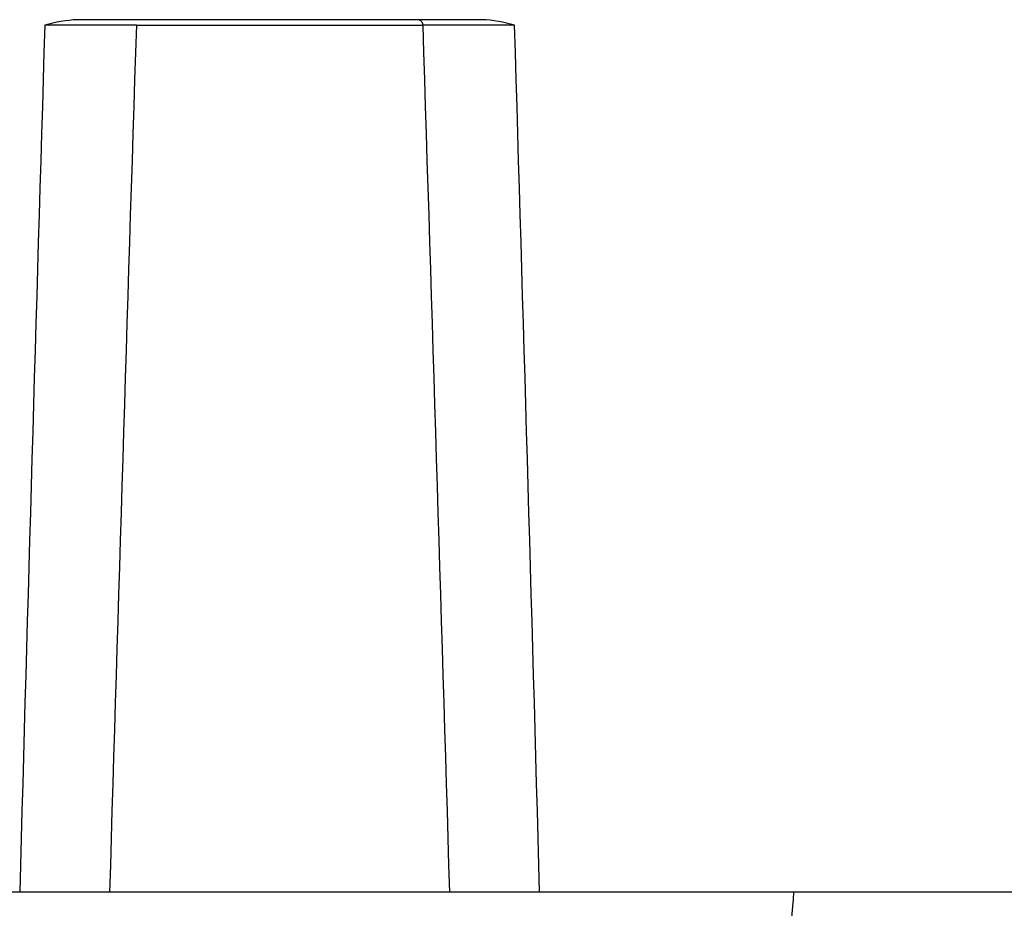
# Model space of a CAD drawing. Units: millimetres. Extents: x -314 to 1020, y -610 to 918.
# Drawn here: x 330 to 415, y -548 to -471 of the extents above; entities that cross this region are included whole.
import ezdxf

# ---------------------------------------------------------------- set-up
doc = ezdxf.new("R2010")
doc.units = ezdxf.units.MM
doc.header["$LTSCALE"] = 23.1
doc.layers.get('0').update_dxf_attribs({"linetype": 'CONTINUOUS'})
doc.layers.add('EDGE_FEAT', color=7, linetype='CONTINUOUS')

msp = doc.modelspace()

# ---------------------------------------------------------------- linework, layer by layer
at = {"color": 7, "linetype": 'Continuous'}
for p, q in [((370.034, -471.05), (335.033, -471.05)), ((339.505, -471.531), (337.174, -471.529)), ((339.784, -471.531), (338.744, -471.53)), ((340.131, -471.533), (364.936, -471.533)), ((366.323, -471.53), (365.074, -471.532)), ((367.893, -471.529), (366.323, -471.53)), ((622.042, -546.55), (83.026, -546.55))]:
    msp.add_line(p, q, dxfattribs=at)
for centre, radius, start, end in [((25152.78, -1227.908), 24832.091, 178.2545247, 178.4276876), ((336.235, -2447.571), 1976.043, 89.972769, 90.116687), ((33104.18, -1521.426), 32780.866, 178.1646384, 178.2958197), ((365.229, -507.057), 35.525, 90.25054, 90.47243), ((-31335.796, -1488.572), 31717.042, 1.7019803, 1.8375615), ((369.075, -2146.587), 1675.059, 89.87064, 90.040435), ((-25947.691, -1271.346), 26332.697, 1.5772393, 1.7405342)]:
    msp.add_arc(centre, radius, start, end, dxfattribs=at)
for points in [[(335.033, -471.05), (334.08, -471.092), (333.129, -471.273), (332.211, -471.533)], [(372.857, -471.533), (371.939, -471.272), (370.988, -471.085), (370.034, -471.05)]]:
    msp.add_open_spline(points, degree=3, dxfattribs=at)
for points, knots in [([(364.936, -471.533), (364.933, -471.439), (364.864, -471.251), (364.71, -471.125), (364.623, -471.087)], [0, 0, 0, 0, 0.495766, 1, 1, 1, 1]), ([(340.131, -471.533), (340.111, -471.533), (339.996, -471.532), (339.88, -471.532), (339.784, -471.531)], [0, 0, 0, 0, 0.172501, 1, 1, 1, 1])]:
    msp.add_open_spline(points, degree=3, knots=knots, dxfattribs=at)
at = {"layer": 'EDGE_FEAT', "color": 7, "linetype": 'Continuous'}
msp.add_arc((-101.384, -506.808), 500, 353.1682, 355.44112, dxfattribs=at)

doc.saveas('drawing.dxf')
